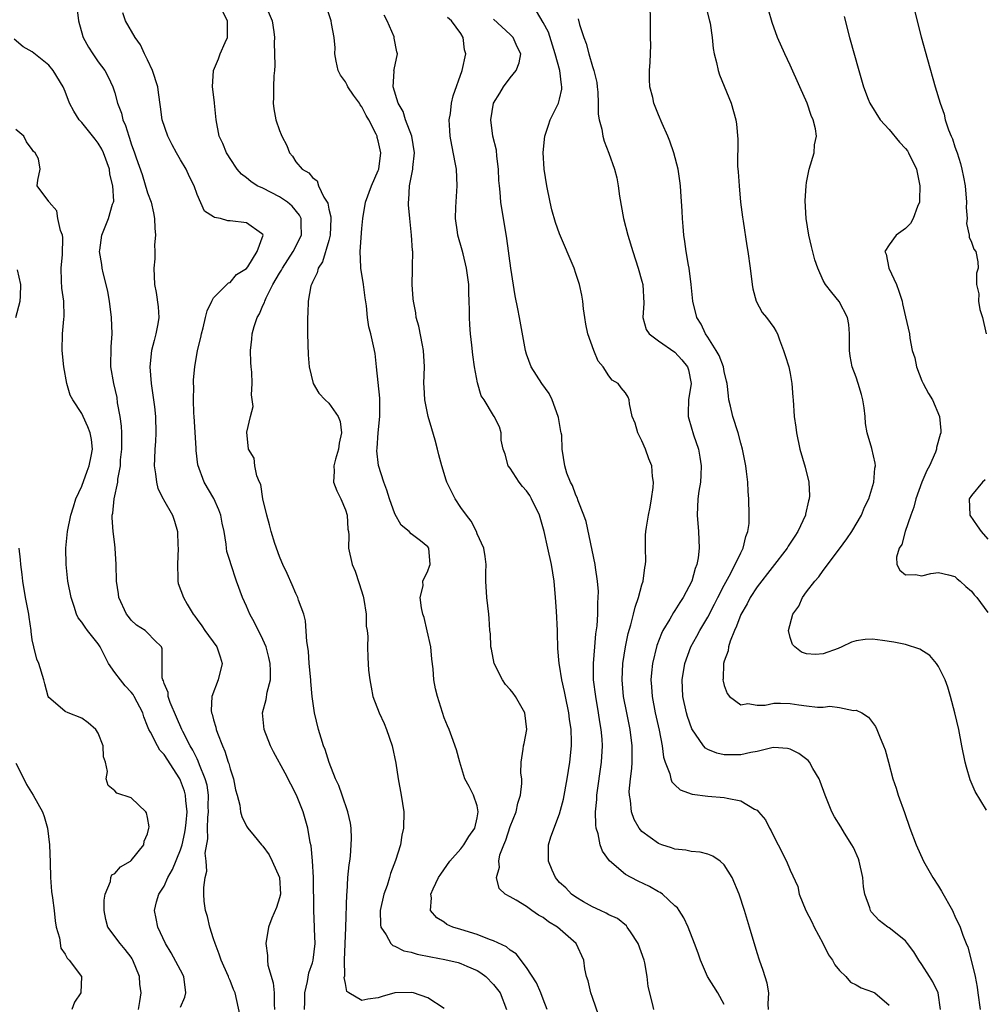
# Model space of a CAD drawing. Units: inches. Extents: x 2586000 to 2589000, y 1515000 to 1518000.
# Drawn here: x 2586327 to 2586444, y 1517032 to 1517151 of the extents above; entities that cross this region are included whole.
import ezdxf

# ---------------------------------------------------------------- set-up
doc = ezdxf.new("R2010")
doc.units = ezdxf.units.IN
doc.header["$MEASUREMENT"] = 0
doc.layers.add('LD25861515_2ft', color=132, linetype='Continuous')

msp = doc.modelspace()

# ---------------------------------------------------------------- linework, layer by layer
at = {"layer": 'LD25861515_2ft'}
for points, elevation in [([(2586334.37, 1517153), (2586334.61, 1517151), (2586335.12, 1517149.12), (2586335.16, 1517149), (2586335.83, 1517147.83), (2586336.34, 1517147), (2586337, 1517146.03), (2586337.79, 1517145), (2586338.21, 1517144.21), (2586338.78, 1517143), (2586339, 1517142.27), (2586339.33, 1517141), (2586339.81, 1517139.81), (2586339.97, 1517139), (2586340.31, 1517138.31), (2586340.7, 1517137), (2586340.79, 1517136.79), (2586341, 1517136.09), (2586341.41, 1517135), (2586341.61, 1517134.39), (2586342.34, 1517132.34), (2586343, 1517130.15), (2586343.41, 1517129), (2586343.71, 1517127.71), (2586343.83, 1517127), (2586343.86, 1517125.86), (2586343.95, 1517125), (2586343.84, 1517123.84), (2586343.86, 1517123), (2586343.86, 1517122.14), (2586343.74, 1517121), (2586343.85, 1517119), (2586344.04, 1517118.04), (2586344.28, 1517116.28), (2586344.34, 1517115), (2586344.23, 1517114.23), (2586344.01, 1517113), (2586343.78, 1517112.22), (2586343.46, 1517111), (2586343.26, 1517109), (2586343.43, 1517107), (2586343.83, 1517104.17), (2586343.94, 1517103), (2586343.99, 1517101), (2586343.95, 1517099.95), (2586343.88, 1517099), (2586343.85, 1517097.85), (2586343.8, 1517097), (2586343.96, 1517096.04), (2586344.07, 1517095), (2586344.25, 1517094.25), (2586344.88, 1517093), (2586344.91, 1517092.91), (2586346, 1517091), (2586346.26, 1517090.26), (2586346.63, 1517089), (2586346.67, 1517087.33), (2586346.72, 1517087), (2586346.61, 1517085), (2586346.68, 1517083.32), (2586346.65, 1517083), (2586346.72, 1517082.72), (2586347.34, 1517081), (2586347.79, 1517080.21), (2586348.54, 1517079), (2586348.74, 1517078.74), (2586349, 1517078.32), (2586349.57, 1517077.57), (2586349.95, 1517077), (2586351.4, 1517075), (2586351.81, 1517073.81), (2586352.04, 1517073), (2586351.56, 1517071), (2586350.8, 1517069), (2586350.73, 1517067.27), (2586350.77, 1517067), (2586350.84, 1517066.84), (2586351, 1517066.16), (2586351.27, 1517065.27), (2586351.31, 1517065), (2586351.46, 1517064.54), (2586352.07, 1517063), (2586352.37, 1517062.37), (2586352.79, 1517061), (2586352.85, 1517060.85), (2586353, 1517060.19), (2586353.42, 1517059), (2586353.67, 1517057.67), (2586353.87, 1517057), (2586354.2, 1517055.8), (2586354.29, 1517055), (2586354.43, 1517054.43), (2586355, 1517053.25), (2586355.17, 1517053), (2586355.92, 1517052.08), (2586356.83, 1517051), (2586357, 1517050.82), (2586357.77, 1517049.77), (2586358.13, 1517049), (2586359.01, 1517047), (2586359.11, 1517045), (2586359, 1517044.53), (2586358.64, 1517043.36), (2586358.09, 1517042.09), (2586357.66, 1517041), (2586357.33, 1517039), (2586357.55, 1517037.55), (2586357.55, 1517037), (2586357.61, 1517036.39), (2586358.24, 1517034.24), (2586358.36, 1517033), (2586358.36, 1517031.64), (2586358.41, 1517031)], 8478), ([(2586357.27, 1517153), (2586358.1, 1517151), (2586358.31, 1517149.69), (2586358.4, 1517149), (2586358.37, 1517148.37), (2586358.42, 1517145.58), (2586358.39, 1517145), (2586358.33, 1517144.33), (2586358.28, 1517143), (2586358.29, 1517141.71), (2586358.24, 1517141), (2586358.33, 1517140.33), (2586358.58, 1517139), (2586359, 1517137.7), (2586359.22, 1517137.22), (2586359.3, 1517137), (2586359.88, 1517135.88), (2586360.21, 1517135), (2586360.57, 1517134.57), (2586361, 1517133.89), (2586361.75, 1517133), (2586362.55, 1517132.55), (2586363, 1517131.99), (2586363.59, 1517131.59), (2586363.75, 1517131), (2586364.38, 1517129.62), (2586364.79, 1517129), (2586364.86, 1517128.86), (2586365, 1517128.16), (2586365.23, 1517127.23), (2586365.23, 1517127), (2586365.17, 1517125), (2586365, 1517124.35), (2586364.23, 1517121.77), (2586363.71, 1517121), (2586363.59, 1517120.41), (2586363, 1517119.27), (2586362.93, 1517119.07), (2586362.88, 1517119), (2586362.83, 1517118.83), (2586362.5, 1517117), (2586362.46, 1517115.54), (2586362.4, 1517115), (2586362.39, 1517114.39), (2586362.41, 1517113), (2586362.48, 1517110.48), (2586362.6, 1517109), (2586363.08, 1517107), (2586363.8, 1517105.8), (2586364.53, 1517105), (2586365, 1517104.58), (2586366.14, 1517103), (2586366.39, 1517102.39), (2586366.54, 1517101), (2586366.25, 1517099.75), (2586366.17, 1517099), (2586365.8, 1517097.8), (2586365.6, 1517097), (2586365.65, 1517096.35), (2586365.58, 1517095), (2586365.95, 1517093.95), (2586366.44, 1517093), (2586367, 1517091.67), (2586367.22, 1517091), (2586367.31, 1517089.31), (2586367.37, 1517089), (2586367.41, 1517088.59), (2586367.39, 1517087), (2586367.84, 1517085), (2586368.19, 1517084.19), (2586368.69, 1517082.69), (2586369.15, 1517081.15), (2586369.24, 1517080.76), (2586369.51, 1517079), (2586369.52, 1517077.52), (2586369.63, 1517077), (2586369.73, 1517076.27), (2586369.67, 1517075), (2586369.72, 1517073.72), (2586369.83, 1517072.17), (2586369.96, 1517071), (2586370.14, 1517070.14), (2586370.35, 1517069), (2586371.1, 1517067), (2586371.72, 1517065.72), (2586371.99, 1517065), (2586372.68, 1517063), (2586373.11, 1517060.89), (2586373.41, 1517059), (2586373.79, 1517057), (2586374.09, 1517055), (2586374.07, 1517053), (2586373.86, 1517052.14), (2586373.68, 1517051), (2586373.09, 1517049.09), (2586372.48, 1517047.51), (2586372.36, 1517047), (2586372.06, 1517046.06), (2586371.68, 1517045), (2586371.24, 1517043), (2586371.25, 1517041.25), (2586371.29, 1517041), (2586371.94, 1517040.06), (2586372.52, 1517039), (2586372.76, 1517038.76), (2586373, 1517038.69), (2586374.11, 1517038.11), (2586375, 1517037.94), (2586375.71, 1517037.71), (2586377.39, 1517037.39), (2586379.08, 1517037.08), (2586380.69, 1517036.69), (2586381, 1517036.59), (2586381.75, 1517036.26), (2586383, 1517035.73), (2586383.45, 1517035.45), (2586384.05, 1517035), (2586385, 1517034.04), (2586385.79, 1517033), (2586386.56, 1517031)], 8472), ([(2586391.5, 1517031), (2586391, 1517032.24), (2586390.75, 1517033), (2586390.21, 1517034.21), (2586389, 1517036.1), (2586387.75, 1517037.75), (2586387, 1517038.2), (2586386.58, 1517038.58), (2586385, 1517039.32), (2586384.51, 1517039.49), (2586383, 1517040.1), (2586381, 1517040.72), (2586380.05, 1517041), (2586379.33, 1517041.33), (2586379, 1517041.58), (2586378.12, 1517042.12), (2586377.35, 1517043), (2586377.46, 1517044.54), (2586377.38, 1517045), (2586377.66, 1517045.66), (2586378.32, 1517047), (2586378.59, 1517047.41), (2586379.7, 1517049), (2586381, 1517050.48), (2586381.4, 1517051), (2586381.99, 1517052.01), (2586382.7, 1517053), (2586383, 1517054.24), (2586383.14, 1517055), (2586383, 1517055.71), (2586382.56, 1517057), (2586382.05, 1517058.05), (2586381.52, 1517059), (2586380.88, 1517061), (2586380.51, 1517062.51), (2586379.92, 1517064.08), (2586379.6, 1517065), (2586379.41, 1517065.41), (2586379, 1517066.41), (2586378.17, 1517069), (2586377.93, 1517069.93), (2586377.76, 1517071), (2586377.67, 1517072.33), (2586377.51, 1517073.51), (2586377.36, 1517075), (2586376.95, 1517076.95), (2586376.56, 1517078.56), (2586376.4, 1517079), (2586376.24, 1517079.76), (2586376.1, 1517081), (2586376.43, 1517082.43), (2586376.42, 1517083), (2586377, 1517084.25), (2586377.2, 1517084.8), (2586377.29, 1517085), (2586377.12, 1517087), (2586377, 1517087.16), (2586376.12, 1517087.88), (2586375, 1517088.72), (2586374.75, 1517089), (2586373.79, 1517089.8), (2586373, 1517091.18), (2586372.35, 1517093), (2586372.04, 1517094.04), (2586371.67, 1517095), (2586371.03, 1517097.03), (2586370.83, 1517098.83), (2586370.86, 1517099.14), (2586370.97, 1517101), (2586371.2, 1517103), (2586371.19, 1517105.19), (2586370.8, 1517109), (2586370.61, 1517110.61), (2586370.43, 1517111.57), (2586370.08, 1517113), (2586369.85, 1517113.85), (2586369.69, 1517115), (2586369.57, 1517116.43), (2586369.4, 1517117.4), (2586369.22, 1517119), (2586368.88, 1517121), (2586368.89, 1517121.11), (2586368.79, 1517123), (2586369, 1517125.8), (2586369.13, 1517127), (2586369.45, 1517129), (2586370.17, 1517131), (2586371, 1517132.83), (2586371.05, 1517133), (2586371.31, 1517135), (2586371, 1517136.45), (2586370.87, 1517136.87), (2586370.85, 1517137), (2586370.73, 1517137.27), (2586369.84, 1517139), (2586369.52, 1517139.52), (2586369, 1517140.56), (2586368.8, 1517140.8), (2586368.71, 1517141), (2586367.98, 1517141.98), (2586367.3, 1517143), (2586367.21, 1517143.21), (2586367, 1517143.59), (2586366.42, 1517144.42), (2586366.13, 1517145), (2586365.9, 1517146.1), (2586365.74, 1517147), (2586365.75, 1517147.75), (2586365.64, 1517149), (2586365.31, 1517150.69), (2586365.28, 1517151), (2586364.72, 1517152.72)], 8470), ([(2586439.27, 1517031), (2586438.95, 1517033), (2586438.33, 1517034.33), (2586437.93, 1517035), (2586437, 1517036.47), (2586436.6, 1517037), (2586436.01, 1517038.01), (2586435.23, 1517039), (2586435, 1517039.32), (2586433, 1517040.92), (2586432.87, 1517041), (2586431.8, 1517041.8), (2586430.84, 1517042.84), (2586430.74, 1517043), (2586430.67, 1517043.33), (2586430.08, 1517045), (2586429.89, 1517045.89), (2586429.81, 1517047), (2586429.37, 1517049), (2586429.28, 1517049.28), (2586428.67, 1517050.67), (2586428.49, 1517051), (2586427.6, 1517052.4), (2586427.16, 1517053.16), (2586426.4, 1517054.4), (2586426.06, 1517055), (2586425.24, 1517057), (2586424.66, 1517058.66), (2586424.51, 1517059), (2586423.75, 1517060.25), (2586423.35, 1517061), (2586423.2, 1517061.2), (2586422.07, 1517062.07), (2586421, 1517062.6), (2586420.68, 1517062.68), (2586419, 1517062.8), (2586418.77, 1517062.77), (2586417, 1517062.33), (2586416.21, 1517062.21), (2586415, 1517061.92), (2586413.9, 1517061.9), (2586413, 1517061.91), (2586412.1, 1517062.1), (2586411, 1517062.55), (2586410.72, 1517062.72), (2586410.48, 1517063), (2586409.06, 1517065.06), (2586408.55, 1517066.55), (2586408.42, 1517067), (2586407.97, 1517069), (2586407.87, 1517071), (2586408.22, 1517073), (2586408.95, 1517075), (2586409.68, 1517076.32), (2586410.02, 1517077), (2586411, 1517078.62), (2586411.82, 1517080.18), (2586412.21, 1517081), (2586413, 1517082.52), (2586413.61, 1517083.61), (2586414.34, 1517085), (2586415, 1517086.44), (2586415.3, 1517087), (2586415.6, 1517088.4), (2586415.87, 1517089), (2586416.01, 1517090.01), (2586416.03, 1517091), (2586415.98, 1517093), (2586415.89, 1517093.89), (2586415.85, 1517095), (2586415.71, 1517096.29), (2586415.6, 1517097), (2586415.22, 1517099), (2586415, 1517099.76), (2586414.67, 1517101), (2586414.02, 1517103), (2586413.77, 1517104.23), (2586413.57, 1517105), (2586413.5, 1517105.5), (2586413.34, 1517107), (2586413.29, 1517107.29), (2586413, 1517108.43), (2586412.89, 1517109), (2586412.39, 1517110.4), (2586412.03, 1517111), (2586411, 1517112.62), (2586410.72, 1517113), (2586410.2, 1517114.2), (2586409.68, 1517115), (2586409.2, 1517117), (2586408.99, 1517119), (2586408.72, 1517121), (2586408.64, 1517121.36), (2586408.36, 1517123), (2586408.21, 1517124.21), (2586408.08, 1517125), (2586408.03, 1517126.03), (2586407.91, 1517127), (2586407.9, 1517127.9), (2586407.72, 1517130.28), (2586407.7, 1517131), (2586407.6, 1517131.6), (2586407.41, 1517133), (2586406.89, 1517135), (2586406.41, 1517136.41), (2586406.16, 1517137), (2586405.45, 1517138.55), (2586405, 1517139.6), (2586404.45, 1517141), (2586404.31, 1517141.69), (2586403.98, 1517143), (2586403.91, 1517143.91), (2586403.92, 1517145), (2586404.01, 1517145.99), (2586404.07, 1517148.07), (2586404.06, 1517149), (2586404.03, 1517149.98), (2586404.06, 1517151), (2586404.01, 1517153)], 8458), ([(2586410.76, 1517152.76), (2586411.22, 1517151), (2586411.28, 1517150.72), (2586411.55, 1517149), (2586411.66, 1517147.66), (2586411.78, 1517147), (2586412.05, 1517145.95), (2586412.24, 1517145), (2586412.44, 1517144.44), (2586413.82, 1517141), (2586414.4, 1517139), (2586414.47, 1517138.47), (2586414.64, 1517136.64), (2586414.62, 1517133.38), (2586414.69, 1517132.69), (2586414.79, 1517131), (2586414.99, 1517128.99), (2586415.2, 1517127.2), (2586415.29, 1517126.71), (2586415.72, 1517123.72), (2586415.86, 1517123), (2586416.14, 1517121), (2586416.37, 1517119), (2586416.46, 1517118.46), (2586416.87, 1517117), (2586417.61, 1517115.61), (2586418.12, 1517115), (2586419, 1517113.77), (2586419.3, 1517113.3), (2586419.47, 1517113), (2586419.72, 1517112.28), (2586420.21, 1517111), (2586420.39, 1517110.39), (2586420.83, 1517109), (2586421, 1517108.21), (2586421.21, 1517107), (2586421.31, 1517105.31), (2586421.35, 1517105), (2586421.48, 1517103), (2586421.67, 1517101.67), (2586421.75, 1517101), (2586422.18, 1517099), (2586422.82, 1517096.82), (2586423.25, 1517095), (2586423.33, 1517093.33), (2586423.32, 1517093), (2586423.24, 1517092.76), (2586422.88, 1517091.12), (2586422.87, 1517091), (2586421.94, 1517089), (2586421.55, 1517088.45), (2586421, 1517087.61), (2586420.76, 1517087.24), (2586420.63, 1517087), (2586417, 1517082.3), (2586416.16, 1517081), (2586415.77, 1517080.23), (2586415, 1517078.96), (2586414.49, 1517077.51), (2586414.23, 1517077), (2586413.7, 1517075.7), (2586413.5, 1517075), (2586413.46, 1517074.54), (2586413, 1517073.27), (2586412.92, 1517073), (2586412.86, 1517071.14), (2586412.84, 1517071), (2586412.86, 1517070.86), (2586413, 1517070.34), (2586413.35, 1517069.34), (2586413.63, 1517069), (2586415, 1517067.98), (2586415.87, 1517068.13), (2586417, 1517067.94), (2586417.95, 1517067.95), (2586419, 1517068.17), (2586419.82, 1517068.18), (2586421, 1517068.13), (2586422.04, 1517067.96), (2586423, 1517067.87), (2586424.31, 1517067.69), (2586425, 1517067.71), (2586425.81, 1517067.81), (2586427, 1517067.66), (2586428.7, 1517067.3), (2586429, 1517067.33), (2586429.69, 1517067), (2586430.5, 1517066.5), (2586431.36, 1517065.36), (2586431.53, 1517065), (2586431.83, 1517064.17), (2586432.35, 1517063), (2586432.52, 1517062.52), (2586432.92, 1517061), (2586433.47, 1517059), (2586433.85, 1517057.85), (2586434.13, 1517057), (2586434.89, 1517054.89), (2586435.54, 1517053), (2586436.28, 1517051), (2586437.19, 1517049), (2586438.32, 1517047), (2586439, 1517045.97), (2586439.37, 1517045.37), (2586440.7, 1517043), (2586440.8, 1517042.8), (2586441, 1517042.32), (2586441.63, 1517041), (2586441.98, 1517040.02), (2586442.38, 1517039), (2586442.57, 1517038.57), (2586442.99, 1517036.99), (2586443.47, 1517035), (2586443.7, 1517033.7), (2586443.77, 1517033), (2586444.05, 1517031)], 8456), ([(2586444.83, 1517055.17), (2586443.47, 1517057.47), (2586442.87, 1517058.87), (2586442.4, 1517060.4), (2586442.24, 1517061), (2586441.85, 1517063), (2586441.48, 1517065), (2586441.01, 1517067), (2586440.48, 1517069), (2586440.14, 1517070.14), (2586439.82, 1517071), (2586439, 1517072.63), (2586438.76, 1517073), (2586437.96, 1517073.96), (2586436.75, 1517074.75), (2586435, 1517075.3), (2586433.59, 1517075.59), (2586432.2, 1517075.8), (2586431, 1517075.95), (2586430.11, 1517075.89), (2586429, 1517075.75), (2586428.43, 1517075.57), (2586427.27, 1517075), (2586426.82, 1517074.82), (2586425, 1517074.16), (2586424.08, 1517074.08), (2586423, 1517074.16), (2586422.39, 1517074.39), (2586421.57, 1517075), (2586421.3, 1517075.3), (2586421, 1517076.16), (2586420.79, 1517077), (2586421.34, 1517079), (2586422.05, 1517079.95), (2586422.5, 1517081), (2586423, 1517081.7), (2586423.98, 1517083), (2586424.48, 1517083.52), (2586425, 1517084.29), (2586427, 1517086.93), (2586427.87, 1517088.13), (2586428.47, 1517089), (2586429.64, 1517091), (2586430.03, 1517091.98), (2586430.53, 1517093), (2586431.17, 1517095), (2586431.28, 1517096.72), (2586431.34, 1517097), (2586431.31, 1517097.31), (2586430.9, 1517099.11), (2586430.36, 1517101), (2586430.15, 1517102.15), (2586430.09, 1517103), (2586429.97, 1517104.03), (2586429.83, 1517105), (2586429.67, 1517105.67), (2586429.25, 1517107), (2586429, 1517107.74), (2586428.52, 1517109), (2586428.3, 1517110.3), (2586428.22, 1517111), (2586428.22, 1517113), (2586428.14, 1517114.14), (2586427.97, 1517115), (2586426.95, 1517116.95), (2586426.04, 1517118.04), (2586425.28, 1517119), (2586425, 1517119.5), (2586424.34, 1517121), (2586423.99, 1517121.99), (2586423.6, 1517123.6), (2586423.28, 1517125), (2586422.95, 1517127), (2586422.84, 1517129.16), (2586422.94, 1517131), (2586423, 1517131.4), (2586423.3, 1517133), (2586423.9, 1517135), (2586423.95, 1517135.95), (2586424.18, 1517137), (2586424.09, 1517137.91), (2586423.79, 1517139), (2586423.54, 1517139.54), (2586423.07, 1517141), (2586422.16, 1517143), (2586421, 1517145.62), (2586420.34, 1517147), (2586419.48, 1517149), (2586418.83, 1517150.83), (2586418.36, 1517152.36)], 8454), ([(2586362.04, 1517031), (2586362.07, 1517031.93), (2586362.08, 1517033), (2586362.41, 1517034.41), (2586362.56, 1517035.44), (2586363, 1517036.64), (2586363.1, 1517037), (2586363.34, 1517039), (2586363.27, 1517040.73), (2586363.27, 1517041), (2586363.18, 1517043), (2586363.12, 1517047), (2586363.02, 1517049.02), (2586362.84, 1517050.84), (2586362.74, 1517051.26), (2586362.43, 1517053), (2586362.13, 1517054.13), (2586361.88, 1517055), (2586361.09, 1517057), (2586359.7, 1517059.7), (2586358.29, 1517062.29), (2586357.93, 1517063), (2586357.13, 1517065), (2586356.94, 1517067), (2586357.38, 1517068.62), (2586357.51, 1517069.51), (2586357.9, 1517071), (2586357.91, 1517072.09), (2586357.86, 1517073), (2586357.71, 1517073.71), (2586357.37, 1517075), (2586357, 1517075.89), (2586355.99, 1517077.99), (2586355.4, 1517079), (2586355, 1517079.95), (2586354.51, 1517081), (2586353.79, 1517083), (2586353.08, 1517085.08), (2586353, 1517085.37), (2586352.61, 1517086.61), (2586352.56, 1517087), (2586352.53, 1517087.47), (2586352.27, 1517089), (2586352.05, 1517090.05), (2586351.89, 1517091), (2586351.66, 1517091.66), (2586351.03, 1517093.03), (2586349.87, 1517095), (2586349.1, 1517097.1), (2586348.87, 1517098.87), (2586348.88, 1517099.12), (2586348.65, 1517103), (2586348.6, 1517103.4), (2586348.56, 1517105), (2586348.61, 1517106.61), (2586348.57, 1517107), (2586348.56, 1517107.44), (2586348.72, 1517109), (2586349.07, 1517111), (2586349.44, 1517112.56), (2586349.52, 1517113), (2586349.73, 1517113.73), (2586350.04, 1517115), (2586350.21, 1517115.79), (2586350.78, 1517117), (2586351, 1517117.4), (2586352.81, 1517119.19), (2586353, 1517119.24), (2586353.8, 1517120.2), (2586355, 1517120.94), (2586355.15, 1517121.15), (2586356.3, 1517123), (2586357.04, 1517125), (2586357, 1517125.07), (2586356.81, 1517125.19), (2586355, 1517126.48), (2586353, 1517126.73), (2586352.73, 1517126.73), (2586351.83, 1517127), (2586351.12, 1517127.12), (2586351, 1517127.22), (2586349.92, 1517127.92), (2586349, 1517129.95), (2586348.64, 1517131), (2586348.07, 1517132.07), (2586347.69, 1517133), (2586347, 1517134.13), (2586346.49, 1517135), (2586345.97, 1517135.97), (2586345.45, 1517137), (2586344.76, 1517139), (2586344.56, 1517140.56), (2586344.3, 1517142.3), (2586344.22, 1517143), (2586343.58, 1517145), (2586343, 1517146.28), (2586342.63, 1517147), (2586342.12, 1517148.12), (2586341.48, 1517149), (2586340.33, 1517151), (2586339.99, 1517151.99)], 8476), ([(2586379, 1517031.12), (2586377, 1517032.39), (2586375.26, 1517033), (2586375, 1517033.06), (2586373, 1517033.02), (2586371.45, 1517032.55), (2586371, 1517032.4), (2586369.74, 1517032.26), (2586369, 1517032.09), (2586367.44, 1517033), (2586367.19, 1517033.19), (2586367, 1517034.13), (2586366.87, 1517034.87), (2586366.92, 1517035.08), (2586366.91, 1517037), (2586366.98, 1517038.98), (2586367.07, 1517040.93), (2586367.18, 1517045), (2586367.21, 1517045.21), (2586367.32, 1517047), (2586367.46, 1517048.54), (2586367.54, 1517049), (2586367.61, 1517049.61), (2586367.72, 1517051), (2586367.74, 1517051.74), (2586367.7, 1517053), (2586367.62, 1517053.62), (2586367.32, 1517055), (2586366.61, 1517057), (2586366.2, 1517058.2), (2586365.82, 1517059), (2586365.02, 1517060.98), (2586364.54, 1517062.54), (2586364.36, 1517063), (2586364.06, 1517063.94), (2586363.75, 1517065), (2586363.27, 1517067), (2586362.98, 1517069), (2586362.8, 1517070.8), (2586362.8, 1517071), (2586362.62, 1517073), (2586362.51, 1517074.51), (2586362.32, 1517075.68), (2586362.18, 1517078.18), (2586361.94, 1517079), (2586361.33, 1517080.67), (2586361.25, 1517081), (2586361.17, 1517081.17), (2586361, 1517081.48), (2586360.55, 1517082.55), (2586359.93, 1517083.93), (2586359.42, 1517085), (2586359.3, 1517085.3), (2586359, 1517085.98), (2586358.43, 1517087.57), (2586357.99, 1517089), (2586357.81, 1517089.81), (2586357.47, 1517091), (2586357, 1517093), (2586356.72, 1517094.72), (2586356.58, 1517095), (2586356.24, 1517095.76), (2586356.03, 1517097), (2586355.94, 1517097.94), (2586355.26, 1517099), (2586355.06, 1517101.06), (2586355.5, 1517103), (2586355.82, 1517104.18), (2586355.6, 1517105.6), (2586355.7, 1517107), (2586355.65, 1517108.35), (2586355.58, 1517109), (2586355.54, 1517109.54), (2586355.47, 1517111), (2586355.63, 1517112.37), (2586355.67, 1517113), (2586355.92, 1517113.92), (2586356.31, 1517115), (2586356.57, 1517115.43), (2586357, 1517116.44), (2586357.19, 1517116.81), (2586357.23, 1517117), (2586357.4, 1517117.4), (2586358.21, 1517119), (2586359, 1517120.37), (2586359.25, 1517120.75), (2586359.36, 1517121), (2586360.68, 1517123), (2586361.67, 1517125), (2586361.62, 1517126.38), (2586361.65, 1517127), (2586361.44, 1517127.44), (2586360.53, 1517128.53), (2586359.96, 1517129), (2586359, 1517129.65), (2586357, 1517130.69), (2586356.31, 1517131), (2586355.51, 1517131.51), (2586355, 1517131.97), (2586354.4, 1517132.4), (2586353.86, 1517133), (2586353, 1517134.31), (2586352.74, 1517134.74), (2586352.56, 1517135), (2586352.12, 1517136.12), (2586351.68, 1517137), (2586351.31, 1517139), (2586351.1, 1517141), (2586351.1, 1517141.1), (2586350.88, 1517143), (2586351, 1517145), (2586351.6, 1517146.4), (2586351.81, 1517147), (2586352.39, 1517148.39), (2586352.69, 1517149), (2586352.68, 1517150.68), (2586352.71, 1517151), (2586352.12, 1517152.12)], 8474), ([(2586397.76, 1517030.24), (2586397, 1517032.45), (2586396.8, 1517033), (2586396.49, 1517034.49), (2586396.28, 1517035), (2586396.08, 1517035.92), (2586395.96, 1517037), (2586395.04, 1517039), (2586392.76, 1517041), (2586391.65, 1517041.65), (2586391, 1517042.15), (2586390.45, 1517042.45), (2586389.65, 1517043), (2586389, 1517043.5), (2586387.75, 1517044.25), (2586387, 1517044.65), (2586386.39, 1517045), (2586385.68, 1517045.68), (2586385.33, 1517047), (2586385.73, 1517048.27), (2586385.63, 1517049), (2586385.77, 1517049.77), (2586386.23, 1517051), (2586386.47, 1517051.53), (2586387, 1517053.2), (2586387.73, 1517055), (2586387.95, 1517056.05), (2586388.28, 1517057), (2586388.43, 1517058.43), (2586388.41, 1517059), (2586388.32, 1517059.68), (2586388.34, 1517061), (2586388.58, 1517062.58), (2586388.63, 1517063), (2586388.7, 1517063.3), (2586389.03, 1517065), (2586388.8, 1517067), (2586387.64, 1517069), (2586387.38, 1517069.38), (2586387, 1517069.85), (2586386.46, 1517070.46), (2586386.06, 1517071), (2586385.07, 1517073), (2586384.74, 1517074.74), (2586384.67, 1517075), (2586384.61, 1517076.61), (2586384.56, 1517077), (2586384.47, 1517078.47), (2586384.42, 1517079), (2586384.16, 1517081), (2586384.06, 1517083), (2586384.06, 1517084.06), (2586384.11, 1517085), (2586383.99, 1517085.99), (2586383.83, 1517087), (2586383, 1517088.74), (2586382.91, 1517089), (2586382.29, 1517090.29), (2586381.7, 1517091), (2586381, 1517091.93), (2586380.33, 1517093), (2586379.87, 1517093.87), (2586379.34, 1517095), (2586379.24, 1517095.24), (2586378.71, 1517097), (2586378.34, 1517098.34), (2586378.2, 1517099), (2586377.91, 1517100.09), (2586377.49, 1517101.49), (2586377.06, 1517103), (2586376.64, 1517105), (2586376.55, 1517106.55), (2586376.54, 1517107), (2586376.6, 1517109), (2586376.49, 1517111), (2586376.35, 1517111.65), (2586375.93, 1517113.93), (2586375.61, 1517115), (2586375.55, 1517115.55), (2586375.26, 1517117), (2586375.25, 1517117.25), (2586375.13, 1517119), (2586375.17, 1517120.83), (2586375.14, 1517121.14), (2586375.18, 1517123), (2586375.15, 1517123.15), (2586375.05, 1517125), (2586374.82, 1517127), (2586374.67, 1517128.67), (2586374.66, 1517129), (2586374.71, 1517129.29), (2586374.8, 1517131), (2586375.2, 1517133), (2586375.2, 1517133.2), (2586375.4, 1517135), (2586375.08, 1517137), (2586374.32, 1517139), (2586374, 1517140), (2586373.4, 1517141), (2586372.79, 1517143), (2586372.92, 1517144.92), (2586372.9, 1517145), (2586372.91, 1517145.09), (2586373.33, 1517147), (2586373.25, 1517147.25), (2586372.93, 1517148.93), (2586372.93, 1517149), (2586372.91, 1517149.09), (2586372.09, 1517151), (2586371.71, 1517151.71)], 8468), ([(2586404.44, 1517031), (2586404.29, 1517031.71), (2586403.77, 1517033.77), (2586403.65, 1517035), (2586403.35, 1517036.65), (2586403.26, 1517037), (2586402.55, 1517039), (2586401.6, 1517040.4), (2586401.23, 1517041), (2586401.13, 1517041.13), (2586400.02, 1517042.02), (2586399, 1517042.47), (2586398.68, 1517042.68), (2586397.97, 1517043), (2586397, 1517043.47), (2586395.92, 1517044.08), (2586395, 1517044.63), (2586394.46, 1517045), (2586393.75, 1517045.75), (2586393, 1517046.42), (2586392.51, 1517047), (2586392.1, 1517047.9), (2586391.65, 1517049), (2586391.66, 1517049.66), (2586391.65, 1517051), (2586391.94, 1517051.94), (2586393, 1517054.75), (2586393.48, 1517056.52), (2586393.94, 1517059), (2586394.26, 1517061), (2586394.47, 1517063), (2586394.46, 1517063.54), (2586394.41, 1517065), (2586394.22, 1517066.22), (2586394.13, 1517067), (2586393.72, 1517069), (2586393.61, 1517069.61), (2586393.28, 1517071), (2586393, 1517072.8), (2586392.95, 1517073), (2586392.81, 1517074.81), (2586392.75, 1517076.75), (2586392.75, 1517077), (2586392.64, 1517079.36), (2586392.53, 1517081), (2586392.33, 1517083), (2586392.02, 1517085), (2586391.6, 1517087), (2586391.14, 1517089), (2586390.55, 1517091), (2586389.61, 1517093), (2586389.38, 1517093.38), (2586389, 1517093.94), (2586388.5, 1517094.5), (2586388.09, 1517095), (2586387, 1517096.71), (2586386.78, 1517097), (2586386.39, 1517098.39), (2586386.15, 1517099), (2586385.9, 1517100.1), (2586385.91, 1517101), (2586385.72, 1517101.72), (2586385.08, 1517103), (2586385, 1517103.09), (2586383.85, 1517105), (2586383.49, 1517105.49), (2586383.06, 1517107.06), (2586382.69, 1517109), (2586382.47, 1517110.47), (2586382.36, 1517111.64), (2586382.2, 1517113), (2586382.11, 1517114.11), (2586382.07, 1517115), (2586382.08, 1517115.92), (2586382.04, 1517117), (2586381.99, 1517117.99), (2586381.98, 1517119), (2586381.72, 1517121), (2586381.29, 1517122.71), (2586381.18, 1517123.18), (2586380.66, 1517125), (2586380.63, 1517125.37), (2586380.39, 1517127), (2586380.4, 1517128.4), (2586380.56, 1517131), (2586380.48, 1517133), (2586380.37, 1517133.63), (2586379.91, 1517135.91), (2586379.71, 1517137), (2586379.7, 1517137.7), (2586379.62, 1517139), (2586379.78, 1517139.78), (2586379.9, 1517141), (2586380.08, 1517141.92), (2586381.18, 1517145), (2586381.63, 1517147), (2586381.48, 1517147.48), (2586381.29, 1517149), (2586381, 1517149.48), (2586379.89, 1517151), (2586379.42, 1517151.42)], 8466), ([(2586413, 1517031.59), (2586412.22, 1517033), (2586410.98, 1517035), (2586410.1, 1517037), (2586409.83, 1517037.83), (2586409.4, 1517039), (2586408.62, 1517041), (2586408.1, 1517042.1), (2586407.54, 1517043), (2586407.32, 1517043.32), (2586407, 1517043.58), (2586405.49, 1517045), (2586405.2, 1517045.2), (2586405, 1517045.29), (2586403.93, 1517045.93), (2586402.56, 1517046.56), (2586401.7, 1517047), (2586401, 1517047.39), (2586399.05, 1517049.05), (2586398.22, 1517050.22), (2586397.95, 1517051), (2586397.68, 1517052.32), (2586397.45, 1517053), (2586397.39, 1517053.39), (2586397.37, 1517055), (2586397.52, 1517056.48), (2586397.54, 1517057), (2586398.11, 1517061), (2586398.23, 1517063), (2586398.18, 1517063.82), (2586398.07, 1517065), (2586397.91, 1517065.91), (2586397.74, 1517067), (2586397.39, 1517069), (2586397.14, 1517071), (2586397.11, 1517073), (2586397.27, 1517075), (2586397.42, 1517076.58), (2586397.58, 1517077.58), (2586397.66, 1517079), (2586397.65, 1517080.35), (2586397.71, 1517081), (2586397.72, 1517081.72), (2586397.61, 1517083), (2586397.36, 1517084.64), (2586397.32, 1517085), (2586396.23, 1517090.23), (2586395.97, 1517091), (2586395.27, 1517092.73), (2586395.15, 1517093.15), (2586395, 1517093.42), (2586394.59, 1517094.59), (2586394.35, 1517095), (2586393.89, 1517096.11), (2586393.63, 1517097), (2586393.33, 1517099), (2586393.27, 1517100.73), (2586393.22, 1517101), (2586393.16, 1517101.16), (2586392.86, 1517102.86), (2586392.85, 1517103), (2586392.09, 1517105), (2586391.76, 1517105.76), (2586390.85, 1517107), (2586389.54, 1517109), (2586389, 1517110.55), (2586388.86, 1517111), (2586388.15, 1517115), (2586387.95, 1517116.05), (2586387.62, 1517117.62), (2586387.08, 1517121), (2586386.6, 1517124.6), (2586385.87, 1517129), (2586385.79, 1517130.21), (2586385.7, 1517131), (2586385.65, 1517131.65), (2586385.61, 1517133), (2586385.41, 1517134.59), (2586385.33, 1517135.33), (2586384.9, 1517137), (2586384.68, 1517139), (2586385, 1517141), (2586385.75, 1517142.25), (2586386.19, 1517143), (2586387, 1517144.1), (2586387.75, 1517145), (2586388.1, 1517145.9), (2586388.32, 1517147), (2586387.87, 1517147.87), (2586387.38, 1517149), (2586387, 1517149.37), (2586385, 1517151.21)], 8464), ([(2586418.37, 1517031), (2586418.33, 1517031.67), (2586418.4, 1517033), (2586418.19, 1517034.19), (2586417.72, 1517035.72), (2586417.28, 1517037), (2586417, 1517037.88), (2586416.08, 1517041), (2586415.81, 1517041.81), (2586415.46, 1517043), (2586414.8, 1517045), (2586413.95, 1517047), (2586413, 1517048.54), (2586412.5, 1517049), (2586411.61, 1517049.61), (2586411, 1517049.85), (2586410.09, 1517050.09), (2586409, 1517050.19), (2586408.33, 1517050.32), (2586407, 1517050.47), (2586406.61, 1517050.61), (2586405.42, 1517051), (2586405, 1517051.16), (2586403, 1517052.62), (2586402.68, 1517053), (2586402.05, 1517054.05), (2586401.72, 1517055), (2586401.62, 1517056.38), (2586401.49, 1517057), (2586401.47, 1517057.47), (2586401.61, 1517059), (2586401.77, 1517060.23), (2586401.81, 1517061), (2586401.8, 1517061.8), (2586401.83, 1517063), (2586401.58, 1517065), (2586401.16, 1517067), (2586400.78, 1517069), (2586400.59, 1517071), (2586400.68, 1517073), (2586401, 1517075), (2586401.35, 1517076.65), (2586401.67, 1517077.67), (2586402, 1517079), (2586402.17, 1517079.83), (2586402.6, 1517081), (2586403, 1517082.54), (2586403.14, 1517083), (2586403.35, 1517084.65), (2586403.43, 1517085), (2586403.47, 1517085.47), (2586403.43, 1517087), (2586403.44, 1517088.56), (2586403.48, 1517089), (2586403.56, 1517089.56), (2586403.81, 1517091), (2586404.01, 1517091.99), (2586404.18, 1517093), (2586404.35, 1517094.35), (2586404.4, 1517095), (2586404.3, 1517095.7), (2586404.2, 1517097), (2586403.85, 1517097.85), (2586403.42, 1517099), (2586403, 1517100.01), (2586402.49, 1517101), (2586402.17, 1517102.17), (2586401.83, 1517103), (2586401.48, 1517104.52), (2586401.45, 1517105), (2586401.33, 1517105.33), (2586401, 1517105.84), (2586400.48, 1517106.48), (2586400.1, 1517107), (2586399.4, 1517107.4), (2586399, 1517107.93), (2586398.3, 1517109), (2586397.69, 1517109.69), (2586397.15, 1517111), (2586396.42, 1517113), (2586396.2, 1517114.2), (2586396.07, 1517115), (2586395.93, 1517116.07), (2586395.83, 1517117), (2586395.71, 1517117.71), (2586395.44, 1517119), (2586395, 1517120.36), (2586394.77, 1517121), (2586393, 1517125.14), (2586392.52, 1517126.52), (2586392.08, 1517128.08), (2586391.86, 1517129), (2586391.46, 1517131), (2586391.15, 1517133), (2586391.02, 1517135.02), (2586391.22, 1517137), (2586391.67, 1517138.33), (2586391.88, 1517139), (2586392.86, 1517141), (2586393, 1517141.51), (2586393.27, 1517142.73), (2586393.29, 1517143), (2586393.23, 1517143.23), (2586393.02, 1517145), (2586392.49, 1517147), (2586391.65, 1517149.65), (2586391, 1517150.81), (2586390.19, 1517152.19)], 8462), ([(2586395.26, 1517151.26), (2586395.43, 1517150.57), (2586395.94, 1517149), (2586396.25, 1517148.25), (2586396.56, 1517147), (2586397, 1517145.49), (2586397.16, 1517145), (2586397.53, 1517143.53), (2586397.57, 1517143), (2586397.64, 1517142.36), (2586397.71, 1517141), (2586397.68, 1517139.68), (2586397.83, 1517139), (2586398.15, 1517137.85), (2586398.24, 1517137), (2586398.4, 1517136.4), (2586399, 1517134.95), (2586399.67, 1517133), (2586399.94, 1517131.94), (2586400.12, 1517131), (2586400.29, 1517129.71), (2586400.78, 1517127), (2586401.31, 1517125), (2586401.91, 1517123), (2586402.55, 1517121), (2586403, 1517119.43), (2586403.11, 1517119), (2586403.25, 1517116.75), (2586403.13, 1517115), (2586403.53, 1517113.53), (2586403.87, 1517113), (2586405, 1517112.18), (2586407, 1517110.78), (2586407.85, 1517109.85), (2586408.55, 1517109), (2586408.65, 1517108.65), (2586408.99, 1517107), (2586408.65, 1517105), (2586408.63, 1517103.37), (2586408.6, 1517103), (2586408.68, 1517102.68), (2586409.26, 1517100.74), (2586409.87, 1517099), (2586410.05, 1517098.05), (2586410.2, 1517097), (2586410.16, 1517095.84), (2586410.1, 1517095), (2586409.92, 1517093.92), (2586409.81, 1517093), (2586409.72, 1517091), (2586409.87, 1517089), (2586409.94, 1517087), (2586409.82, 1517085.82), (2586409.68, 1517085), (2586409.48, 1517084.52), (2586409.08, 1517083), (2586408.01, 1517081), (2586407.59, 1517080.41), (2586407, 1517079.44), (2586406.82, 1517079.18), (2586406.39, 1517078.39), (2586405.56, 1517077), (2586405.37, 1517076.63), (2586404.82, 1517075.18), (2586404.28, 1517073), (2586404.15, 1517071.85), (2586404.09, 1517071), (2586404.16, 1517070.16), (2586404.23, 1517069), (2586404.62, 1517067), (2586405.11, 1517064.89), (2586405.48, 1517063), (2586405.63, 1517061.63), (2586405.84, 1517061), (2586406.4, 1517059.6), (2586406.51, 1517059), (2586406.64, 1517058.64), (2586407, 1517058.27), (2586407.65, 1517057.65), (2586409.12, 1517057.12), (2586411, 1517056.9), (2586413, 1517056.74), (2586413.37, 1517056.63), (2586415, 1517056.32), (2586416.69, 1517055.31), (2586417, 1517055.17), (2586417.17, 1517055), (2586418, 1517054), (2586418.48, 1517053), (2586418.68, 1517052.68), (2586419, 1517051.99), (2586419.55, 1517051), (2586420.57, 1517049), (2586421, 1517047.89), (2586421.92, 1517045.92), (2586422.11, 1517045), (2586422.92, 1517043), (2586423.62, 1517041.62), (2586423.9, 1517041), (2586424.95, 1517039.05), (2586425.64, 1517037.64), (2586426.13, 1517037), (2586426.41, 1517036.41), (2586427, 1517035.72), (2586427.77, 1517035), (2586428.31, 1517034.31), (2586429, 1517033.98), (2586429.61, 1517033.61), (2586431, 1517033.15), (2586431.29, 1517033), (2586433, 1517031.52)], 8460), ([(2586427.55, 1517151.55), (2586428.22, 1517149), (2586429.32, 1517145), (2586429.91, 1517143), (2586430.48, 1517141.52), (2586430.68, 1517141), (2586431.93, 1517139), (2586433, 1517137.82), (2586434.29, 1517136.29), (2586435, 1517135.52), (2586435.23, 1517135.23), (2586435.37, 1517135), (2586436.32, 1517133), (2586436.74, 1517131), (2586436.72, 1517129.28), (2586436.7, 1517129), (2586436.46, 1517128.46), (2586435.94, 1517127), (2586435.59, 1517126.41), (2586435, 1517125.81), (2586433.87, 1517125), (2586433, 1517123.83), (2586432.51, 1517123), (2586432.67, 1517122.67), (2586432.96, 1517121), (2586433.89, 1517119), (2586434.2, 1517118.2), (2586434.58, 1517117), (2586434.64, 1517116.65), (2586435, 1517115.07), (2586435.48, 1517113), (2586435.52, 1517112.48), (2586435.83, 1517111), (2586436.12, 1517110.12), (2586436.33, 1517109), (2586437, 1517107.3), (2586437.14, 1517107), (2586437.78, 1517105.78), (2586438.27, 1517105), (2586439.14, 1517103), (2586439.29, 1517101.29), (2586439.3, 1517101), (2586439.21, 1517100.79), (2586438.77, 1517099.23), (2586438.76, 1517099), (2586438.65, 1517098.65), (2586437.93, 1517097), (2586437.59, 1517096.41), (2586436.98, 1517095.02), (2586436.24, 1517093), (2586436.02, 1517091.98), (2586435.65, 1517091), (2586434.97, 1517089), (2586434.55, 1517087.45), (2586434.24, 1517087), (2586433.92, 1517085.92), (2586433.94, 1517085), (2586434.31, 1517084.31), (2586435, 1517083.76), (2586436.21, 1517083.79), (2586437, 1517083.62), (2586438.09, 1517083.91), (2586439, 1517084.04), (2586440.24, 1517083.76), (2586441, 1517083.57), (2586441.29, 1517083.29), (2586441.64, 1517083), (2586442.34, 1517082.34), (2586443, 1517081.77), (2586443.35, 1517081.35), (2586443.68, 1517081), (2586445, 1517079.19)], 8452), ([(2586436.12, 1517152.12), (2586436.91, 1517149.09), (2586437.66, 1517146.34), (2586438.61, 1517143), (2586439.2, 1517141), (2586439.68, 1517139.68), (2586439.83, 1517139), (2586440.21, 1517137.79), (2586440.53, 1517137), (2586440.69, 1517136.69), (2586441, 1517135.7), (2586441.2, 1517135.2), (2586441.26, 1517135), (2586441.69, 1517133.69), (2586441.85, 1517133), (2586442.05, 1517132.05), (2586442.23, 1517131), (2586442.4, 1517129), (2586442.35, 1517128.35), (2586442.47, 1517127), (2586442.4, 1517126.4), (2586442.74, 1517125), (2586442.75, 1517124.75), (2586443, 1517124.14), (2586443.31, 1517123.31), (2586443.55, 1517123), (2586443.77, 1517121.77), (2586443.81, 1517121), (2586443.61, 1517120.39), (2586443.62, 1517119), (2586443.89, 1517117.89), (2586443.85, 1517117), (2586444.04, 1517115.96), (2586444.34, 1517115), (2586444.78, 1517113)], 8450), ([(2586354.24, 1517030.24), (2586353.62, 1517033), (2586353.43, 1517033.43), (2586353, 1517034.51), (2586352.85, 1517034.85), (2586352.81, 1517035), (2586352.24, 1517036.24), (2586351.93, 1517037), (2586351.7, 1517037.7), (2586351.18, 1517039), (2586351, 1517039.59), (2586350.53, 1517041), (2586350.28, 1517042.28), (2586350.03, 1517043), (2586349.87, 1517044.13), (2586349.83, 1517045), (2586349.82, 1517045.82), (2586349.97, 1517047), (2586350.2, 1517047.8), (2586350.09, 1517049), (2586349.97, 1517049.97), (2586350.3, 1517051.7), (2586350.27, 1517053), (2586350.31, 1517054.31), (2586350.39, 1517055), (2586350.36, 1517055.64), (2586350.37, 1517057), (2586350.21, 1517058.21), (2586350, 1517059), (2586349.31, 1517060.69), (2586349.15, 1517061.15), (2586349, 1517061.43), (2586348.49, 1517062.49), (2586348.17, 1517063), (2586347.26, 1517064.74), (2586347.13, 1517065), (2586346.49, 1517066.49), (2586345.75, 1517068.25), (2586345.51, 1517069), (2586345.49, 1517069.49), (2586345, 1517070.58), (2586344.91, 1517070.91), (2586344.84, 1517071), (2586344.75, 1517071.25), (2586344.77, 1517073), (2586344.77, 1517074.77), (2586344.67, 1517075), (2586343.83, 1517075.83), (2586343, 1517076.71), (2586342.69, 1517077), (2586341.65, 1517077.65), (2586341, 1517078.26), (2586340.69, 1517078.69), (2586340.45, 1517079), (2586339.5, 1517081), (2586339.46, 1517081.46), (2586339.21, 1517083), (2586339.18, 1517085), (2586339.07, 1517087), (2586339, 1517087.44), (2586338.82, 1517089), (2586338.69, 1517090.69), (2586338.7, 1517091), (2586338.76, 1517091.24), (2586338.93, 1517093), (2586339.37, 1517095), (2586339.38, 1517095.38), (2586339.69, 1517097), (2586339.72, 1517097.72), (2586339.87, 1517099), (2586339.86, 1517101), (2586339.82, 1517101.82), (2586339.66, 1517103), (2586339.35, 1517104.65), (2586339.28, 1517105.28), (2586338.88, 1517107), (2586338.55, 1517109), (2586338.56, 1517111.44), (2586338.68, 1517113), (2586338.62, 1517115), (2586338.35, 1517117), (2586338.16, 1517118.16), (2586337.96, 1517119), (2586337.58, 1517120.42), (2586337.46, 1517121), (2586337.42, 1517121.42), (2586337.15, 1517123), (2586337.19, 1517123.19), (2586337.42, 1517125), (2586338.25, 1517127), (2586338.74, 1517128.74), (2586338.85, 1517129), (2586338.88, 1517129.12), (2586338.79, 1517131), (2586338.4, 1517132.4), (2586338.35, 1517133), (2586337.63, 1517135), (2586337.45, 1517135.45), (2586337, 1517136.18), (2586336.64, 1517136.64), (2586335, 1517138.66), (2586334.68, 1517139), (2586334.03, 1517140.03), (2586333.52, 1517141), (2586333, 1517142.45), (2586332.75, 1517143), (2586331.54, 1517145), (2586331, 1517145.65), (2586329, 1517147.24), (2586327.87, 1517147.87), (2586326.79, 1517148.79)], 8480), ([(2586347, 1517031.29), (2586347.52, 1517032.48), (2586347.64, 1517033), (2586347.39, 1517035), (2586347, 1517035.75), (2586345.87, 1517037.87), (2586345.17, 1517039), (2586344.25, 1517041), (2586344.04, 1517042.04), (2586343.82, 1517043), (2586344.06, 1517044.06), (2586344.36, 1517045), (2586345, 1517045.97), (2586345.47, 1517047), (2586346.03, 1517047.97), (2586347, 1517050.39), (2586347.19, 1517051), (2586347.53, 1517052.47), (2586347.61, 1517053), (2586347.69, 1517053.69), (2586347.8, 1517055), (2586347.64, 1517056.36), (2586347.61, 1517057), (2586347.48, 1517057.48), (2586347, 1517058.8), (2586346.9, 1517059), (2586345, 1517061.93), (2586344.49, 1517062.49), (2586344.19, 1517063), (2586343.34, 1517064.66), (2586343.15, 1517065), (2586343, 1517065.4), (2586342.53, 1517066.53), (2586342.4, 1517067), (2586341.38, 1517069), (2586341.24, 1517069.24), (2586341, 1517069.53), (2586340.28, 1517070.28), (2586339.69, 1517071), (2586339, 1517071.91), (2586338.24, 1517073), (2586337.24, 1517075), (2586337, 1517075.39), (2586335.71, 1517077), (2586335.4, 1517077.4), (2586335, 1517078.02), (2586334.55, 1517078.55), (2586334.35, 1517079), (2586334.08, 1517079.92), (2586333.7, 1517081), (2586333.32, 1517083), (2586333.1, 1517085), (2586333.06, 1517087), (2586333.25, 1517089), (2586333.68, 1517091), (2586333.98, 1517092.02), (2586334.3, 1517093), (2586335, 1517094.51), (2586335.64, 1517096.36), (2586335.9, 1517097), (2586336.16, 1517098.16), (2586336.29, 1517099), (2586336.18, 1517100.18), (2586336.03, 1517101), (2586335.74, 1517101.74), (2586335.18, 1517103), (2586335, 1517103.36), (2586333.9, 1517105), (2586333.59, 1517105.59), (2586333.2, 1517107), (2586332.83, 1517109), (2586332.64, 1517111), (2586332.66, 1517113), (2586332.81, 1517114.81), (2586332.86, 1517115.14), (2586332.81, 1517117), (2586332.58, 1517118.58), (2586332.56, 1517119.44), (2586332.5, 1517121), (2586332.65, 1517122.65), (2586332.7, 1517124.7), (2586332.66, 1517125), (2586332.43, 1517125.57), (2586332.11, 1517127), (2586331.96, 1517127.96), (2586331.03, 1517129), (2586331, 1517129.1), (2586329.6, 1517131), (2586329.67, 1517131.67), (2586329.95, 1517133), (2586329.75, 1517134.25), (2586329.36, 1517135), (2586329.16, 1517135.16), (2586329, 1517135.4), (2586328.31, 1517136.31), (2586327.96, 1517137), (2586327, 1517137.83)], 8482), ([(2586327.01, 1517115), (2586327.54, 1517117), (2586327.57, 1517117.57), (2586327.6, 1517119), (2586327.2, 1517120.8)], 8484), ([(2586444.69, 1517095.31), (2586444.34, 1517095), (2586443, 1517093.39), (2586442.74, 1517093), (2586442.8, 1517091), (2586443.72, 1517089.72), (2586444.18, 1517089), (2586445, 1517088.1)], 8450), ([(2586341.87, 1517031), (2586342.05, 1517031.95), (2586342.21, 1517033), (2586342.07, 1517034.07), (2586342.01, 1517035), (2586341.22, 1517037), (2586341.14, 1517037.14), (2586341, 1517037.34), (2586340.28, 1517038.28), (2586339.67, 1517039), (2586338.17, 1517041), (2586337.91, 1517041.91), (2586337.73, 1517043), (2586337.73, 1517044.27), (2586337.85, 1517045), (2586338.51, 1517046.51), (2586338.55, 1517047), (2586338.67, 1517047.33), (2586339, 1517047.49), (2586339.69, 1517048.31), (2586340.93, 1517049), (2586341, 1517049.06), (2586342.54, 1517051), (2586342.59, 1517051.41), (2586343, 1517052.33), (2586343.16, 1517053), (2586343.17, 1517053.17), (2586343, 1517054.29), (2586342.87, 1517054.87), (2586342.77, 1517055), (2586341, 1517056.67), (2586339.24, 1517057.24), (2586339, 1517057.52), (2586338.19, 1517058.19), (2586337.96, 1517059), (2586338.13, 1517059.87), (2586337.88, 1517061), (2586337.65, 1517061.65), (2586337.6, 1517063), (2586337, 1517064.55), (2586336.7, 1517065), (2586335.79, 1517065.79), (2586335, 1517066.35), (2586333.34, 1517067), (2586333, 1517067.15), (2586331.83, 1517068.17), (2586331, 1517068.87), (2586330.94, 1517069), (2586330.51, 1517070.51), (2586330.39, 1517071), (2586329.8, 1517073), (2586329.54, 1517073.54), (2586329.17, 1517075), (2586329, 1517075.87), (2586328.86, 1517076.86), (2586328.87, 1517077), (2586328.61, 1517078.61), (2586328.58, 1517079), (2586328.19, 1517081), (2586327.84, 1517083), (2586327.78, 1517083.78), (2586327.62, 1517085), (2586327.58, 1517085.58), (2586327.39, 1517087)], 8484), ([(2586327, 1517060.89), (2586327.65, 1517059.65), (2586328.3, 1517058.3), (2586329.11, 1517057), (2586330.22, 1517055), (2586330.44, 1517054.44), (2586330.83, 1517053), (2586331.09, 1517051), (2586331.17, 1517048.83), (2586331.19, 1517047), (2586331.32, 1517045.32), (2586331.45, 1517044.55), (2586331.64, 1517043), (2586331.76, 1517041.76), (2586331.9, 1517041), (2586332.31, 1517039.69), (2586332.45, 1517038.45), (2586333, 1517037.72), (2586333.22, 1517037.22), (2586333.49, 1517037), (2586334.98, 1517035), (2586334.88, 1517033), (2586334.11, 1517031.89), (2586333.79, 1517031)], 8486)]:
    msp.add_lwpolyline(points, dxfattribs=dict(at, elevation=elevation))

doc.saveas('drawing.dxf')
